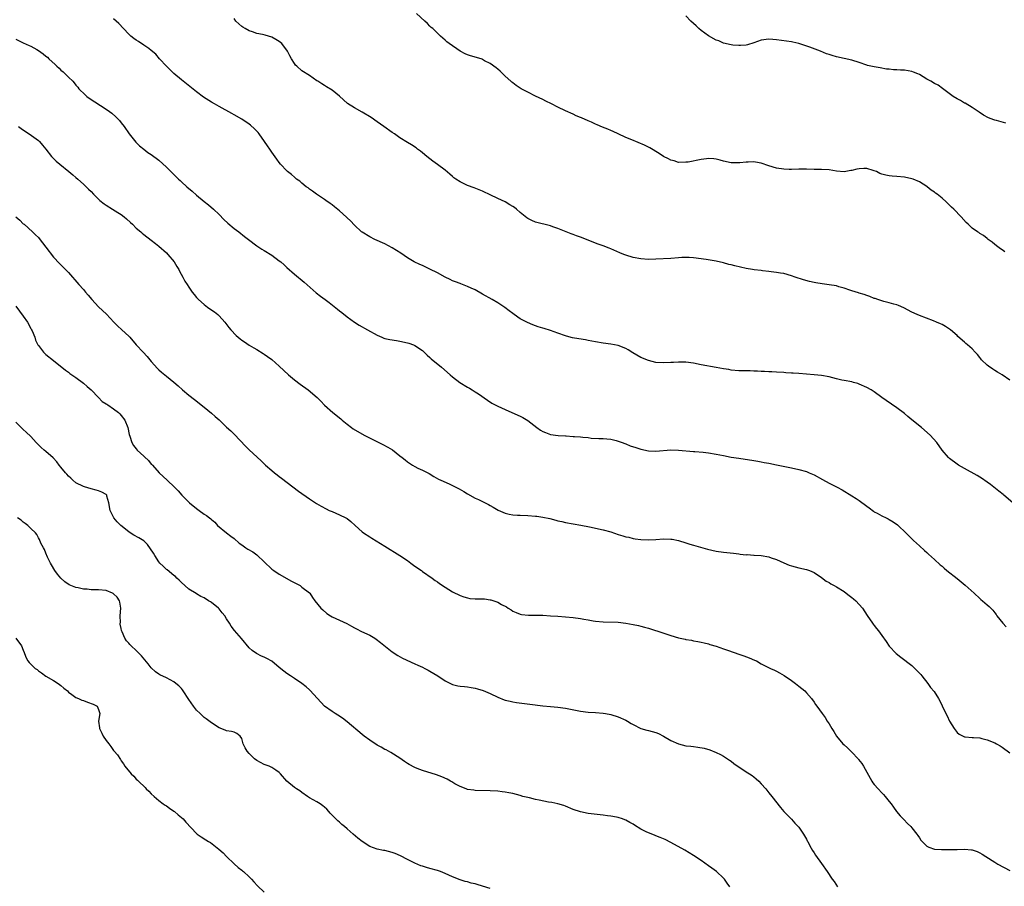
# Model space of a CAD drawing. Units: inches. Extents: x 2517000 to 2520000, y 1542000 to 1545000.
# Drawn here: x 2519028 to 2519290, y 1542187 to 1542417 of the extents above; entities that cross this region are included whole.
import ezdxf

# ---------------------------------------------------------------- set-up
doc = ezdxf.new("R2010")
doc.units = ezdxf.units.IN
doc.header["$MEASUREMENT"] = 0
doc.layers.add('LD25171542_10ft', color=253, linetype='Continuous')

msp = doc.modelspace()

# ---------------------------------------------------------------- linework, layer by layer
at = {"layer": 'LD25171542_10ft'}
for points, elevation in [([(2519291.84, 1542289), (2519289.43, 1542291), (2519289.2, 1542291.2), (2519288.12, 1542292.12), (2519285.87, 1542293.87), (2519285, 1542294.46), (2519283.51, 1542295.51), (2519283, 1542295.83), (2519282.3, 1542296.3), (2519279, 1542298.09), (2519277.36, 1542299), (2519277, 1542299.23), (2519275, 1542300.76), (2519274.73, 1542301), (2519273.06, 1542303), (2519271.59, 1542305), (2519269.82, 1542307), (2519267.56, 1542309), (2519265, 1542311.06), (2519263.9, 1542311.9), (2519263, 1542312.69), (2519261, 1542314.23), (2519258.17, 1542316.17), (2519257.01, 1542317), (2519255, 1542318.48), (2519254.15, 1542319), (2519253, 1542319.66), (2519251, 1542320.56), (2519250.67, 1542320.67), (2519249.45, 1542321), (2519249, 1542321.12), (2519247, 1542321.46), (2519246.4, 1542321.6), (2519245, 1542321.93), (2519243, 1542322.49), (2519241, 1542322.83), (2519239.02, 1542322.98), (2519235, 1542323.34), (2519233.44, 1542323.44), (2519233, 1542323.48), (2519231.55, 1542323.55), (2519231, 1542323.6), (2519229, 1542323.71), (2519227.77, 1542323.77), (2519227, 1542323.8), (2519225.89, 1542323.89), (2519225, 1542323.9), (2519223.99, 1542323.99), (2519223, 1542324.01), (2519222.04, 1542324.04), (2519219, 1542324.07), (2519217, 1542324.25), (2519216.38, 1542324.38), (2519215, 1542324.61), (2519213, 1542324.99), (2519209, 1542325.7), (2519207, 1542326.09), (2519205, 1542326.37), (2519203, 1542326.4), (2519201.68, 1542326.32), (2519201, 1542326.25), (2519199, 1542326.16), (2519197, 1542326.31), (2519195, 1542326.78), (2519193, 1542327.65), (2519190.89, 1542328.89), (2519189.67, 1542329.67), (2519189, 1542330.03), (2519187, 1542330.82), (2519185, 1542331.17), (2519183, 1542331.4), (2519181, 1542331.74), (2519179.98, 1542331.98), (2519179, 1542332.15), (2519178.29, 1542332.29), (2519176.56, 1542332.56), (2519174.84, 1542332.84), (2519173.25, 1542333.25), (2519173, 1542333.33), (2519171, 1542334.07), (2519169, 1542334.79), (2519167.32, 1542335.32), (2519167, 1542335.4), (2519165.77, 1542335.77), (2519164.28, 1542336.28), (2519162.88, 1542336.88), (2519161, 1542337.88), (2519159.37, 1542339), (2519159, 1542339.27), (2519158.04, 1542340.04), (2519156.9, 1542340.9), (2519155, 1542342.18), (2519153.55, 1542343), (2519151, 1542344.4), (2519149, 1542345.57), (2519147.97, 1542346.03), (2519147, 1542346.52), (2519145.19, 1542347.19), (2519145, 1542347.25), (2519143.76, 1542347.76), (2519143, 1542348.01), (2519142.34, 1542348.34), (2519141, 1542348.97), (2519139, 1542350.1), (2519137, 1542351.09), (2519135, 1542352.03), (2519134.31, 1542352.31), (2519132.82, 1542353), (2519131, 1542354.08), (2519129.29, 1542355.29), (2519128.08, 1542356.08), (2519127, 1542356.72), (2519125, 1542357.77), (2519122.33, 1542359), (2519121, 1542359.64), (2519119, 1542360.89), (2519118.86, 1542361), (2519117, 1542362.78), (2519115.93, 1542363.93), (2519115, 1542364.74), (2519114.87, 1542364.87), (2519113, 1542366.58), (2519111.68, 1542367.68), (2519111, 1542368.22), (2519110.54, 1542368.54), (2519109.34, 1542369.34), (2519109, 1542369.6), (2519106.9, 1542371), (2519105.82, 1542371.82), (2519105, 1542372.37), (2519104.66, 1542372.66), (2519104.15, 1542373), (2519103, 1542373.9), (2519102.43, 1542374.43), (2519101.6, 1542375), (2519101.29, 1542375.29), (2519101, 1542375.51), (2519100.21, 1542376.21), (2519099.19, 1542377), (2519099, 1542377.19), (2519097.32, 1542379), (2519097, 1542379.41), (2519096.34, 1542380.34), (2519095, 1542382.15), (2519094.44, 1542383), (2519093.84, 1542383.84), (2519093.07, 1542385), (2519091.64, 1542387), (2519091.36, 1542387.36), (2519090.39, 1542388.39), (2519089.35, 1542389.35), (2519089, 1542389.62), (2519087, 1542390.98), (2519085, 1542392.13), (2519084.42, 1542392.42), (2519081, 1542394.27), (2519079.79, 1542395), (2519079, 1542395.44), (2519076.82, 1542396.82), (2519075, 1542398.19), (2519072.34, 1542400.34), (2519071, 1542401.39), (2519069, 1542403.1), (2519068.03, 1542404.03), (2519067, 1542404.99), (2519065.16, 1542407), (2519064.17, 1542408.17), (2519063, 1542409.22), (2519062.3, 1542409.7), (2519061, 1542410.64), (2519059.57, 1542411.57), (2519059, 1542411.91), (2519058.37, 1542412.37), (2519057.56, 1542413), (2519057, 1542413.49), (2519055.6, 1542415), (2519054.37, 1542416.37), (2519053, 1542417.61)], 7400), ([(2519291, 1542321.56), (2519289, 1542322.97), (2519287.72, 1542323.72), (2519287, 1542324.19), (2519286.49, 1542324.49), (2519285.3, 1542325.3), (2519285, 1542325.56), (2519283.52, 1542327), (2519283.27, 1542327.27), (2519283, 1542327.62), (2519282.38, 1542328.38), (2519281.83, 1542329), (2519281, 1542329.87), (2519279.73, 1542331), (2519279.33, 1542331.33), (2519279, 1542331.65), (2519277.22, 1542333.22), (2519277, 1542333.47), (2519275.21, 1542335), (2519275, 1542335.16), (2519273.89, 1542335.89), (2519273, 1542336.34), (2519272.6, 1542336.6), (2519271.56, 1542337), (2519270.69, 1542337.31), (2519267, 1542338.74), (2519266.41, 1542339), (2519265, 1542339.68), (2519262.82, 1542340.82), (2519261.42, 1542341.42), (2519261, 1542341.57), (2519260.24, 1542341.76), (2519259, 1542342.12), (2519257.52, 1542342.48), (2519257, 1542342.63), (2519255.95, 1542343), (2519255.26, 1542343.26), (2519255, 1542343.33), (2519253.83, 1542343.83), (2519253, 1542344.08), (2519252.33, 1542344.33), (2519251, 1542344.72), (2519250.8, 1542344.8), (2519249, 1542345.36), (2519248.5, 1542345.5), (2519247, 1542346.04), (2519245.57, 1542346.43), (2519245, 1542346.61), (2519243, 1542346.96), (2519241.18, 1542347.18), (2519239.44, 1542347.44), (2519239, 1542347.55), (2519237.8, 1542347.8), (2519236.25, 1542348.25), (2519233.97, 1542349), (2519233, 1542349.34), (2519231, 1542349.89), (2519230.06, 1542350.06), (2519229, 1542350.22), (2519227.64, 1542350.36), (2519227, 1542350.47), (2519225.36, 1542350.64), (2519225, 1542350.7), (2519223.07, 1542350.94), (2519222.63, 1542351), (2519221, 1542351.3), (2519217.95, 1542351.95), (2519217, 1542352.22), (2519216.35, 1542352.35), (2519215, 1542352.76), (2519213, 1542353.25), (2519210.34, 1542353.66), (2519207, 1542354.12), (2519205.83, 1542354.17), (2519205, 1542354.22), (2519203.85, 1542354.15), (2519203, 1542354.13), (2519201, 1542353.96), (2519197, 1542353.71), (2519195, 1542353.66), (2519193, 1542353.81), (2519191, 1542354.17), (2519189, 1542354.78), (2519188.48, 1542355), (2519187.46, 1542355.46), (2519185, 1542356.52), (2519184.64, 1542356.64), (2519183, 1542357.25), (2519181.7, 1542357.7), (2519181, 1542358.01), (2519179, 1542358.83), (2519177, 1542359.59), (2519175.95, 1542359.95), (2519175, 1542360.31), (2519174.48, 1542360.48), (2519173.14, 1542361), (2519171, 1542361.88), (2519169.65, 1542362.35), (2519169, 1542362.6), (2519165, 1542363.61), (2519164.02, 1542364.02), (2519163, 1542364.56), (2519162.74, 1542364.74), (2519161, 1542366.16), (2519160.01, 1542367), (2519159.43, 1542367.43), (2519159, 1542367.73), (2519158.21, 1542368.21), (2519157, 1542368.96), (2519155, 1542369.87), (2519153, 1542370.81), (2519152.64, 1542371), (2519151.51, 1542371.51), (2519151, 1542371.77), (2519148.72, 1542372.72), (2519147, 1542373.35), (2519145, 1542374.29), (2519143.87, 1542375), (2519143.37, 1542375.37), (2519143, 1542375.66), (2519142.28, 1542376.28), (2519141, 1542377.41), (2519139, 1542378.93), (2519137.78, 1542379.78), (2519137, 1542380.36), (2519136.19, 1542381), (2519135, 1542382.02), (2519134.46, 1542382.46), (2519133.68, 1542383), (2519133.3, 1542383.3), (2519132.08, 1542384.08), (2519131, 1542384.7), (2519129, 1542385.96), (2519127.58, 1542387), (2519127, 1542387.39), (2519124.75, 1542389), (2519123, 1542390.19), (2519121.35, 1542391.35), (2519119, 1542392.82), (2519117, 1542393.93), (2519115.13, 1542395.13), (2519114.05, 1542396.05), (2519113, 1542397.03), (2519111, 1542398.64), (2519109.52, 1542399.52), (2519109, 1542399.9), (2519108.29, 1542400.29), (2519107.21, 1542401), (2519107, 1542401.16), (2519105, 1542402.51), (2519103, 1542403.82), (2519101.62, 1542405), (2519101.31, 1542405.31), (2519101, 1542405.73), (2519100.2, 1542407), (2519099.76, 1542407.76), (2519099.21, 1542409), (2519097.7, 1542411), (2519097.33, 1542411.33), (2519097, 1542411.55), (2519096.11, 1542412.11), (2519095, 1542412.72), (2519094.1, 1542413), (2519093.23, 1542413.23), (2519092.56, 1542413.44), (2519091, 1542413.71), (2519089.86, 1542414.14), (2519089, 1542414.38), (2519087.91, 1542415), (2519087.35, 1542415.35), (2519087, 1542415.58), (2519086.24, 1542416.24), (2519085.46, 1542417), (2519085, 1542417.73)], 7390), ([(2519289.68, 1542355.68), (2519289, 1542356.21), (2519288.51, 1542356.51), (2519287.81, 1542357), (2519287, 1542357.61), (2519286.28, 1542358.28), (2519285.29, 1542359), (2519285, 1542359.19), (2519284.03, 1542360.03), (2519283, 1542360.6), (2519282.79, 1542360.79), (2519282.44, 1542361), (2519281, 1542362), (2519279.9, 1542363), (2519279.44, 1542363.44), (2519278.06, 1542365), (2519276.11, 1542367), (2519275.52, 1542367.52), (2519275, 1542368.09), (2519274.51, 1542368.51), (2519274.08, 1542369), (2519273, 1542369.99), (2519271.69, 1542371), (2519271.28, 1542371.28), (2519271, 1542371.56), (2519270.1, 1542372.11), (2519269.09, 1542373), (2519269, 1542373.07), (2519267, 1542374.25), (2519265.33, 1542375), (2519265, 1542375.12), (2519263, 1542375.56), (2519261, 1542375.73), (2519259.78, 1542375.78), (2519259, 1542375.84), (2519258.03, 1542376.03), (2519257, 1542376.31), (2519256.52, 1542376.52), (2519255.57, 1542377), (2519255, 1542377.25), (2519254.67, 1542377.33), (2519253, 1542377.87), (2519252.19, 1542377.81), (2519251, 1542377.78), (2519250.36, 1542377.64), (2519249, 1542377.28), (2519248.74, 1542377.26), (2519247, 1542376.95), (2519245, 1542377.13), (2519243, 1542377.44), (2519241, 1542377.54), (2519239, 1542377.58), (2519237, 1542377.67), (2519235, 1542377.69), (2519233, 1542377.6), (2519232.4, 1542377.6), (2519231, 1542377.62), (2519229, 1542377.93), (2519227, 1542378.56), (2519225, 1542379.26), (2519223.49, 1542379.49), (2519223, 1542379.59), (2519221.51, 1542379.51), (2519221, 1542379.53), (2519219.33, 1542379.33), (2519217.32, 1542379.32), (2519217, 1542379.35), (2519215, 1542379.79), (2519214.08, 1542380.08), (2519213, 1542380.31), (2519212.4, 1542380.4), (2519211, 1542380.46), (2519210.41, 1542380.41), (2519209, 1542380.23), (2519205.55, 1542379.55), (2519205, 1542379.47), (2519203, 1542379.46), (2519201.83, 1542379.83), (2519201, 1542380.03), (2519200.37, 1542380.37), (2519199.02, 1542381), (2519197.85, 1542381.85), (2519195.36, 1542383.36), (2519194, 1542384), (2519190.58, 1542385.42), (2519189, 1542386.11), (2519187, 1542387.01), (2519185.67, 1542387.67), (2519185, 1542387.95), (2519184.27, 1542388.27), (2519182.85, 1542388.85), (2519181.45, 1542389.45), (2519181, 1542389.62), (2519179.86, 1542390.14), (2519179, 1542390.48), (2519177.26, 1542391.26), (2519177, 1542391.42), (2519175.85, 1542391.85), (2519175, 1542392.28), (2519173, 1542393.13), (2519171, 1542394.12), (2519169.32, 1542395), (2519167.76, 1542395.76), (2519167, 1542396.15), (2519165.07, 1542397.07), (2519163, 1542398.08), (2519161.26, 1542399), (2519161, 1542399.15), (2519159.91, 1542399.91), (2519159, 1542400.58), (2519158.78, 1542400.78), (2519158.5, 1542401), (2519157, 1542402.37), (2519155.65, 1542403.65), (2519155, 1542404.2), (2519154.59, 1542404.59), (2519153, 1542405.72), (2519151.52, 1542406.48), (2519151, 1542406.77), (2519150.84, 1542406.84), (2519149.32, 1542407.32), (2519147.76, 1542407.76), (2519147, 1542408.03), (2519146.31, 1542408.31), (2519145, 1542409.02), (2519142.14, 1542411), (2519141.5, 1542411.5), (2519141, 1542411.97), (2519139.79, 1542413), (2519137.73, 1542415), (2519137.33, 1542415.33), (2519137, 1542415.65), (2519136.32, 1542416.32), (2519135.65, 1542417), (2519133.39, 1542419)], 7380), ([(2519289.91, 1542389.91), (2519287.42, 1542390.58), (2519287, 1542390.66), (2519286.74, 1542390.74), (2519285.32, 1542391.32), (2519284.02, 1542392.02), (2519282.82, 1542392.82), (2519281, 1542394.05), (2519279.15, 1542395.15), (2519279, 1542395.21), (2519277.88, 1542395.88), (2519277, 1542396.36), (2519275.98, 1542397), (2519273.12, 1542399.12), (2519271.93, 1542399.93), (2519271, 1542400.41), (2519270.03, 1542401), (2519269, 1542401.56), (2519267, 1542402.79), (2519266.58, 1542403), (2519265.44, 1542403.44), (2519265, 1542403.59), (2519263, 1542403.97), (2519261.99, 1542403.99), (2519261, 1542404.09), (2519260.08, 1542404.08), (2519259, 1542404.19), (2519258.25, 1542404.25), (2519256.54, 1542404.54), (2519255, 1542404.84), (2519253.24, 1542405.24), (2519253, 1542405.31), (2519251, 1542405.99), (2519249, 1542406.63), (2519245, 1542407.5), (2519243.84, 1542407.84), (2519243, 1542408.1), (2519242.34, 1542408.34), (2519240.74, 1542409), (2519237.9, 1542410.1), (2519235, 1542411.07), (2519233.4, 1542411.4), (2519233, 1542411.5), (2519229, 1542412.03), (2519228.1, 1542412.1), (2519227, 1542412.22), (2519225, 1542411.93), (2519223, 1542411.23), (2519221.3, 1542410.7), (2519221, 1542410.64), (2519219.51, 1542410.49), (2519219, 1542410.47), (2519217.4, 1542410.6), (2519217, 1542410.65), (2519215, 1542411.14), (2519213.71, 1542411.71), (2519213, 1542411.97), (2519211, 1542413.11), (2519209, 1542414.54), (2519208.45, 1542415), (2519207.72, 1542415.72), (2519206.29, 1542417), (2519205, 1542418.38)], 7370), ([(2519027, 1542412.19), (2519029, 1542411.22), (2519030.55, 1542410.55), (2519031, 1542410.33), (2519032.56, 1542409.44), (2519033, 1542409.21), (2519034.29, 1542408.29), (2519035, 1542407.7), (2519035.4, 1542407.4), (2519035.81, 1542407), (2519037.5, 1542405.5), (2519037.95, 1542405), (2519038.5, 1542404.5), (2519039, 1542403.99), (2519039.55, 1542403.55), (2519041, 1542402.1), (2519042.14, 1542401), (2519042.55, 1542400.55), (2519043, 1542399.98), (2519043.45, 1542399.45), (2519043.79, 1542399), (2519045.41, 1542397.41), (2519045.88, 1542397), (2519046.52, 1542396.52), (2519051, 1542393.63), (2519051.91, 1542393), (2519052.52, 1542392.52), (2519053.6, 1542391.6), (2519054.55, 1542390.55), (2519055, 1542389.98), (2519055.75, 1542389), (2519057.14, 1542387), (2519058.87, 1542384.87), (2519059.88, 1542383.88), (2519061, 1542382.96), (2519062.12, 1542382.12), (2519063, 1542381.55), (2519065, 1542380.03), (2519067, 1542378.16), (2519068.16, 1542377), (2519069.61, 1542375.61), (2519070.22, 1542375), (2519070.64, 1542374.64), (2519071, 1542374.29), (2519072.41, 1542373), (2519073.81, 1542371.81), (2519075, 1542370.73), (2519077, 1542369.09), (2519078.16, 1542368.16), (2519079.55, 1542367), (2519081, 1542365.62), (2519082.3, 1542364.3), (2519083.32, 1542363.32), (2519085, 1542361.91), (2519086.21, 1542361), (2519087.76, 1542359.76), (2519088.8, 1542359), (2519091, 1542357.32), (2519092.37, 1542356.37), (2519093, 1542356.02), (2519095, 1542354.8), (2519097, 1542353.34), (2519097.42, 1542353), (2519098.25, 1542352.25), (2519099, 1542351.51), (2519101, 1542349.75), (2519103.61, 1542347.61), (2519106.81, 1542344.81), (2519107.93, 1542343.93), (2519109.18, 1542343), (2519110.24, 1542342.24), (2519112.46, 1542340.46), (2519113, 1542339.97), (2519113.56, 1542339.56), (2519115, 1542338.4), (2519116.94, 1542337), (2519118.22, 1542336.22), (2519120.4, 1542335), (2519123, 1542333.51), (2519124.2, 1542333), (2519124.74, 1542332.74), (2519125, 1542332.65), (2519126.35, 1542332.35), (2519128.09, 1542332.09), (2519129, 1542331.98), (2519131, 1542331.55), (2519131.43, 1542331.43), (2519132.65, 1542331), (2519133, 1542330.83), (2519135, 1542329.43), (2519136.24, 1542328.24), (2519137, 1542327.6), (2519137.3, 1542327.3), (2519140.1, 1542325), (2519142.36, 1542323), (2519143, 1542322.46), (2519144.95, 1542321), (2519147, 1542319.71), (2519147.46, 1542319.46), (2519148.22, 1542319), (2519149, 1542318.48), (2519149.93, 1542317.93), (2519152.27, 1542316.27), (2519153.47, 1542315.47), (2519154.29, 1542315), (2519155, 1542314.66), (2519157, 1542313.76), (2519158.72, 1542313), (2519161, 1542312.02), (2519161.64, 1542311.64), (2519163, 1542310.9), (2519165.4, 1542309), (2519166.34, 1542308.34), (2519167, 1542307.94), (2519167.67, 1542307.67), (2519169, 1542307.18), (2519171.09, 1542306.91), (2519173, 1542306.81), (2519173.22, 1542306.78), (2519175, 1542306.66), (2519175.39, 1542306.61), (2519177, 1542306.5), (2519177.59, 1542306.41), (2519179, 1542306.32), (2519179.78, 1542306.22), (2519181.89, 1542306.11), (2519183, 1542306.07), (2519184, 1542306), (2519185, 1542305.9), (2519186.45, 1542305.55), (2519187, 1542305.4), (2519188.01, 1542305), (2519188.73, 1542304.73), (2519189, 1542304.65), (2519190.18, 1542304.18), (2519191.67, 1542303.67), (2519193, 1542303.25), (2519195, 1542302.82), (2519197, 1542302.73), (2519201, 1542303.05), (2519203, 1542303.01), (2519207, 1542302.65), (2519207.36, 1542302.64), (2519209.55, 1542302.45), (2519211, 1542302.29), (2519213, 1542301.97), (2519215, 1542301.56), (2519217, 1542301.17), (2519219, 1542300.84), (2519223, 1542300.24), (2519224.05, 1542300.05), (2519225, 1542299.91), (2519225.74, 1542299.74), (2519227, 1542299.5), (2519229, 1542299.08), (2519233, 1542298.31), (2519235, 1542297.86), (2519237, 1542297.28), (2519237.71, 1542297), (2519239, 1542296.44), (2519241.23, 1542295.23), (2519243, 1542294.2), (2519244.58, 1542293.42), (2519245.16, 1542293.16), (2519246.47, 1542292.47), (2519249, 1542290.89), (2519250.15, 1542290.15), (2519251, 1542289.63), (2519253, 1542288.15), (2519253.63, 1542287.63), (2519254.78, 1542286.78), (2519255, 1542286.64), (2519255.78, 1542286.22), (2519257, 1542285.52), (2519258.14, 1542285), (2519258.72, 1542284.72), (2519259, 1542284.56), (2519259.98, 1542283.98), (2519261.15, 1542283.15), (2519261.33, 1542283), (2519263.41, 1542281), (2519264.19, 1542280.19), (2519265.41, 1542279), (2519267, 1542277.59), (2519268.33, 1542276.33), (2519269, 1542275.78), (2519269.38, 1542275.38), (2519271, 1542273.96), (2519272.54, 1542272.54), (2519273, 1542272.19), (2519273.6, 1542271.6), (2519274.31, 1542271), (2519277, 1542268.87), (2519279.14, 1542267.14), (2519281.52, 1542265), (2519283, 1542263.6), (2519283.34, 1542263.34), (2519283.74, 1542263), (2519285, 1542261.85), (2519285.47, 1542261.47), (2519286.47, 1542260.47), (2519287, 1542259.74), (2519287.34, 1542259.34), (2519287.58, 1542259), (2519289.1, 1542257), (2519290.03, 1542256.03)], 7410), ([(2519027.69, 1542389), (2519028.43, 1542388.43), (2519029.62, 1542387.62), (2519030.58, 1542387), (2519033, 1542385.28), (2519033.33, 1542385), (2519034.06, 1542384.06), (2519034.95, 1542383), (2519036.53, 1542381), (2519036.75, 1542380.75), (2519037, 1542380.53), (2519037.77, 1542379.77), (2519038.73, 1542379), (2519041.14, 1542377), (2519042.13, 1542376.13), (2519043, 1542375.45), (2519043.53, 1542375), (2519045, 1542373.68), (2519045.71, 1542373), (2519046.33, 1542372.33), (2519047, 1542371.69), (2519047.66, 1542371), (2519049, 1542369.7), (2519049.37, 1542369.37), (2519050.47, 1542368.47), (2519051, 1542368.1), (2519052.71, 1542367), (2519054.14, 1542366.14), (2519055, 1542365.58), (2519055.76, 1542365), (2519056.44, 1542364.44), (2519057.49, 1542363.49), (2519058, 1542363), (2519059, 1542361.96), (2519060.18, 1542361), (2519060.61, 1542360.61), (2519061, 1542360.31), (2519063, 1542358.8), (2519064.12, 1542357.88), (2519065, 1542357.15), (2519067, 1542355.39), (2519067.37, 1542355), (2519069.07, 1542353), (2519069.8, 1542351.8), (2519070.32, 1542351), (2519070.53, 1542350.53), (2519071.4, 1542349), (2519071.93, 1542347.93), (2519072.56, 1542347), (2519073, 1542346.29), (2519073.89, 1542345), (2519074.36, 1542344.36), (2519075, 1542343.57), (2519075.26, 1542343.26), (2519075.52, 1542343), (2519077, 1542341.71), (2519077.95, 1542341), (2519078.58, 1542340.58), (2519079.75, 1542339.75), (2519080.63, 1542339), (2519081, 1542338.65), (2519082.51, 1542337), (2519083.58, 1542335.58), (2519084.08, 1542335), (2519085.5, 1542333.5), (2519086.05, 1542333), (2519086.58, 1542332.58), (2519087, 1542332.26), (2519087.74, 1542331.74), (2519089, 1542330.89), (2519090.22, 1542330.22), (2519091, 1542329.71), (2519092.69, 1542328.69), (2519093, 1542328.47), (2519093.9, 1542327.9), (2519095.04, 1542327.04), (2519097, 1542325.32), (2519098.16, 1542324.16), (2519099.42, 1542323), (2519101, 1542321.69), (2519102.53, 1542320.53), (2519104.69, 1542319), (2519107.01, 1542317), (2519107.99, 1542315.99), (2519109, 1542314.99), (2519111.2, 1542313), (2519113.31, 1542311.31), (2519113.66, 1542311), (2519115, 1542309.88), (2519116.15, 1542309), (2519116.65, 1542308.65), (2519119.56, 1542307), (2519122.56, 1542305.44), (2519123.43, 1542305), (2519124.5, 1542304.5), (2519125.82, 1542303.82), (2519127.04, 1542303.04), (2519129, 1542301.52), (2519129.63, 1542301), (2519130.41, 1542300.41), (2519131, 1542299.87), (2519131.54, 1542299.54), (2519132.36, 1542299), (2519133, 1542298.61), (2519133.8, 1542298.2), (2519135, 1542297.65), (2519136.75, 1542296.75), (2519138.01, 1542296.01), (2519139.3, 1542295.3), (2519139.89, 1542295), (2519142.06, 1542294.06), (2519143, 1542293.64), (2519144.75, 1542292.75), (2519146.03, 1542292.03), (2519147, 1542291.38), (2519149, 1542290.23), (2519149.86, 1542289.86), (2519152.56, 1542288.56), (2519153, 1542288.32), (2519153.81, 1542287.81), (2519155.08, 1542287.08), (2519157, 1542286.26), (2519158, 1542286), (2519159, 1542285.84), (2519160.25, 1542285.75), (2519161, 1542285.68), (2519163, 1542285.6), (2519165, 1542285.47), (2519165.42, 1542285.42), (2519167, 1542285.17), (2519168.8, 1542284.8), (2519170.42, 1542284.42), (2519171, 1542284.25), (2519172.01, 1542284.01), (2519173, 1542283.75), (2519175, 1542283.39), (2519177.07, 1542283.07), (2519179.37, 1542282.63), (2519183, 1542281.85), (2519185, 1542281.28), (2519187, 1542280.61), (2519188.26, 1542280.26), (2519189, 1542280), (2519189.84, 1542279.84), (2519191, 1542279.52), (2519191.46, 1542279.46), (2519193, 1542279.21), (2519195, 1542279.12), (2519197, 1542279.24), (2519199, 1542279.4), (2519201, 1542279.38), (2519201.33, 1542279.33), (2519203, 1542279.03), (2519205, 1542278.39), (2519206.01, 1542278.01), (2519207, 1542277.71), (2519210.7, 1542276.7), (2519213, 1542276.16), (2519215, 1542275.85), (2519217.58, 1542275.58), (2519219, 1542275.41), (2519219.39, 1542275.39), (2519221, 1542275.22), (2519221.23, 1542275.23), (2519223, 1542275.12), (2519223.13, 1542275.13), (2519225, 1542275), (2519227, 1542274.63), (2519227.6, 1542274.4), (2519229, 1542273.91), (2519231, 1542273.01), (2519232.43, 1542272.43), (2519233, 1542272.24), (2519233.96, 1542271.96), (2519235, 1542271.71), (2519237, 1542271.28), (2519237.78, 1542271), (2519239, 1542270.49), (2519241, 1542269.16), (2519242.2, 1542268.2), (2519243, 1542267.81), (2519243.48, 1542267.48), (2519244.39, 1542267), (2519245, 1542266.65), (2519247, 1542265.4), (2519247.57, 1542265), (2519248.34, 1542264.34), (2519249, 1542263.84), (2519249.46, 1542263.46), (2519250.08, 1542263), (2519251, 1542262.02), (2519251.88, 1542261), (2519253.07, 1542259.07), (2519254.52, 1542257), (2519254.74, 1542256.74), (2519255, 1542256.37), (2519255.63, 1542255.63), (2519256.13, 1542255), (2519257, 1542253.73), (2519258.17, 1542252.17), (2519259, 1542250.93), (2519260.86, 1542249), (2519262.02, 1542248.02), (2519265, 1542245.73), (2519265.8, 1542245), (2519267, 1542243.78), (2519267.34, 1542243.34), (2519267.64, 1542243), (2519269.19, 1542241), (2519269.96, 1542239.96), (2519270.87, 1542238.87), (2519272.08, 1542237), (2519272.41, 1542236.41), (2519273.04, 1542235.04), (2519274.02, 1542233), (2519274.36, 1542232.36), (2519275, 1542230.98), (2519276.24, 1542229), (2519277, 1542227.95), (2519277.55, 1542227.55), (2519278.57, 1542227), (2519279, 1542226.81), (2519279.18, 1542226.82), (2519281, 1542226.67), (2519281.33, 1542226.67), (2519283, 1542226.52), (2519283.61, 1542226.39), (2519285, 1542226.05), (2519287, 1542225.26), (2519287.48, 1542225), (2519288.42, 1542224.42), (2519289, 1542224.07), (2519291, 1542222.61)], 7420), ([(2519027.02, 1542365), (2519028.06, 1542364.06), (2519029, 1542363.16), (2519029.2, 1542363), (2519031.44, 1542361), (2519032.24, 1542360.24), (2519033, 1542359.46), (2519033.21, 1542359.21), (2519034.97, 1542356.97), (2519037, 1542354.27), (2519038.58, 1542352.58), (2519040.24, 1542351), (2519041, 1542350.22), (2519043.78, 1542347), (2519045, 1542345.66), (2519045.55, 1542345), (2519046.19, 1542344.19), (2519047.18, 1542343), (2519049, 1542341.05), (2519050.06, 1542340.06), (2519051.09, 1542339.09), (2519053.04, 1542337), (2519054.05, 1542336.05), (2519055.21, 1542335), (2519057, 1542333.31), (2519057.3, 1542333), (2519059.01, 1542331), (2519060.82, 1542329), (2519061.87, 1542327.87), (2519062.62, 1542327), (2519063, 1542326.54), (2519064.67, 1542324.67), (2519065, 1542324.34), (2519065.69, 1542323.69), (2519067, 1542322.62), (2519069, 1542321.05), (2519070.09, 1542320.09), (2519071.3, 1542319), (2519073, 1542317.6), (2519074.46, 1542316.46), (2519077, 1542314.41), (2519079, 1542312.78), (2519079.96, 1542311.96), (2519081.01, 1542311.01), (2519083, 1542309.06), (2519084.09, 1542308.09), (2519085.11, 1542307.11), (2519088.02, 1542304.02), (2519089, 1542303.06), (2519092.15, 1542300.15), (2519093.35, 1542299), (2519095, 1542297.56), (2519095.7, 1542297), (2519096.45, 1542296.45), (2519097, 1542296.01), (2519097.59, 1542295.59), (2519102.13, 1542292.13), (2519105, 1542290.05), (2519106.83, 1542288.83), (2519108.1, 1542288.1), (2519109.4, 1542287.4), (2519110.25, 1542287), (2519111, 1542286.67), (2519113, 1542285.85), (2519114.65, 1542285), (2519115, 1542284.8), (2519116.02, 1542284.02), (2519117.1, 1542283), (2519119, 1542281.3), (2519119.39, 1542281), (2519121, 1542279.94), (2519121.6, 1542279.6), (2519125, 1542277.45), (2519129, 1542274.99), (2519131, 1542273.66), (2519131.96, 1542273), (2519133, 1542272.2), (2519134.73, 1542271), (2519135, 1542270.79), (2519137.58, 1542269), (2519138.39, 1542268.39), (2519139, 1542267.98), (2519139.56, 1542267.56), (2519141, 1542266.57), (2519143, 1542265.32), (2519145, 1542264.34), (2519146, 1542264), (2519147, 1542263.71), (2519147.61, 1542263.61), (2519149, 1542263.52), (2519151, 1542263.49), (2519151.46, 1542263.46), (2519153, 1542263.24), (2519153.2, 1542263.2), (2519155, 1542262.56), (2519155.99, 1542262.01), (2519157.32, 1542261.32), (2519157.78, 1542261), (2519158.55, 1542260.55), (2519159, 1542260.24), (2519159.86, 1542259.86), (2519161, 1542259.41), (2519161.34, 1542259.34), (2519163.18, 1542259.18), (2519165, 1542259.18), (2519165.17, 1542259.17), (2519167, 1542259.11), (2519169.01, 1542259.01), (2519171, 1542258.86), (2519175, 1542258.53), (2519177, 1542258.26), (2519177.89, 1542258.11), (2519179, 1542257.88), (2519180.34, 1542257.66), (2519181, 1542257.53), (2519183, 1542257.34), (2519187, 1542257.25), (2519189, 1542257.06), (2519191, 1542256.7), (2519192.37, 1542256.37), (2519193, 1542256.24), (2519193.96, 1542255.96), (2519195, 1542255.69), (2519195.53, 1542255.53), (2519198.56, 1542254.56), (2519201, 1542253.74), (2519203, 1542253.13), (2519204.75, 1542252.75), (2519205, 1542252.68), (2519206.47, 1542252.47), (2519207, 1542252.34), (2519208.17, 1542252.17), (2519209, 1542252), (2519209.79, 1542251.79), (2519211, 1542251.5), (2519211.37, 1542251.37), (2519213, 1542250.9), (2519215, 1542250.23), (2519216.25, 1542249.75), (2519219, 1542248.76), (2519220.34, 1542248.34), (2519221.82, 1542247.82), (2519223.23, 1542247.23), (2519223.69, 1542247), (2519225, 1542246.25), (2519227.4, 1542245), (2519228.5, 1542244.5), (2519229, 1542244.31), (2519229.86, 1542243.86), (2519231.11, 1542243.11), (2519233, 1542241.81), (2519234.12, 1542241), (2519235, 1542240.31), (2519236.57, 1542239), (2519237, 1542238.54), (2519238.32, 1542237), (2519239, 1542236.02), (2519239.4, 1542235.4), (2519239.71, 1542235), (2519241.13, 1542233), (2519241.94, 1542231.94), (2519242.5, 1542231), (2519243, 1542230.26), (2519243.73, 1542229), (2519244.27, 1542228.27), (2519245.01, 1542227), (2519246.69, 1542225), (2519247, 1542224.68), (2519247.87, 1542223.87), (2519249, 1542222.75), (2519250.7, 1542221), (2519250.84, 1542220.84), (2519251.71, 1542219.71), (2519252.16, 1542219), (2519253.87, 1542215.87), (2519254.39, 1542215), (2519254.63, 1542214.63), (2519255, 1542214.18), (2519256.01, 1542213), (2519257, 1542211.96), (2519257.48, 1542211.48), (2519257.91, 1542211), (2519259, 1542209.65), (2519259.48, 1542209), (2519260.09, 1542208.09), (2519260.89, 1542207), (2519261.84, 1542205.84), (2519262.83, 1542204.83), (2519263.83, 1542203.83), (2519264.72, 1542203), (2519265, 1542202.67), (2519266.31, 1542201), (2519266.58, 1542200.58), (2519267, 1542199.98), (2519267.39, 1542199.39), (2519267.75, 1542199), (2519269, 1542197.77), (2519269.47, 1542197.47), (2519271, 1542197), (2519272.86, 1542196.86), (2519275, 1542196.84), (2519277, 1542196.86), (2519278.95, 1542196.95), (2519280.82, 1542196.82), (2519281, 1542196.79), (2519282.32, 1542196.32), (2519283, 1542196.01), (2519283.64, 1542195.64), (2519284.6, 1542195), (2519287, 1542193.54), (2519287.85, 1542193), (2519291, 1542191.27)], 7430), ([(2519027, 1542341.22), (2519029, 1542338.6), (2519030.11, 1542337), (2519031, 1542335.3), (2519031.18, 1542335), (2519031.34, 1542334.66), (2519032.03, 1542333), (2519032.24, 1542332.24), (2519032.9, 1542331), (2519033, 1542330.82), (2519034.38, 1542329), (2519035, 1542328.41), (2519037, 1542326.77), (2519038.02, 1542326.02), (2519039.21, 1542325), (2519040.23, 1542324.23), (2519041, 1542323.72), (2519041.4, 1542323.4), (2519043, 1542322.3), (2519045, 1542320.82), (2519045.93, 1542319.93), (2519047, 1542319), (2519049, 1542316.95), (2519049.93, 1542315.93), (2519051, 1542315.32), (2519051.18, 1542315.18), (2519051.48, 1542315), (2519053, 1542313.97), (2519054.27, 1542313), (2519054.6, 1542312.6), (2519055, 1542312.22), (2519055.95, 1542311), (2519056.77, 1542309), (2519057.15, 1542307.15), (2519057.3, 1542306.7), (2519057.83, 1542305), (2519058.26, 1542304.26), (2519059, 1542303.31), (2519059.27, 1542303), (2519061, 1542301.39), (2519061.22, 1542301.22), (2519062.24, 1542300.24), (2519063, 1542299.31), (2519063.17, 1542299.17), (2519063.33, 1542299), (2519065.11, 1542297), (2519067.21, 1542295), (2519069.19, 1542293.19), (2519069.36, 1542293), (2519070.16, 1542292.16), (2519071.09, 1542291), (2519073.17, 1542289), (2519075, 1542287.53), (2519075.72, 1542287), (2519077, 1542286), (2519077.63, 1542285.63), (2519078.46, 1542285), (2519078.78, 1542284.78), (2519079, 1542284.55), (2519079.88, 1542283.88), (2519080.56, 1542283), (2519082.97, 1542281), (2519084.15, 1542280.15), (2519085, 1542279.48), (2519086.3, 1542278.3), (2519087, 1542277.82), (2519088.08, 1542277), (2519088.65, 1542276.65), (2519089.96, 1542275.96), (2519091, 1542275.17), (2519091.11, 1542275.11), (2519093, 1542273.34), (2519095, 1542271.38), (2519095.52, 1542271), (2519097, 1542270), (2519100.2, 1542268.2), (2519102.49, 1542267), (2519103, 1542266.63), (2519105, 1542265.05), (2519105.06, 1542265), (2519105.84, 1542263.84), (2519106.45, 1542263), (2519108.01, 1542261), (2519108.53, 1542260.53), (2519109.61, 1542259.61), (2519110.55, 1542259), (2519111, 1542258.74), (2519114.91, 1542256.91), (2519116.21, 1542256.21), (2519117, 1542255.75), (2519117.49, 1542255.49), (2519118.83, 1542254.83), (2519121, 1542253.8), (2519122.34, 1542253), (2519122.74, 1542252.74), (2519123.88, 1542251.88), (2519127, 1542249.44), (2519128.47, 1542248.47), (2519129.74, 1542247.74), (2519133, 1542246.24), (2519133.82, 1542245.82), (2519135, 1542245.31), (2519135.63, 1542245), (2519136.52, 1542244.52), (2519137, 1542244.28), (2519139.06, 1542243.06), (2519141, 1542241.69), (2519143, 1542240.71), (2519144.4, 1542240.4), (2519145, 1542240.31), (2519146.16, 1542240.16), (2519147, 1542240.12), (2519147.93, 1542239.93), (2519149, 1542239.77), (2519149.61, 1542239.61), (2519151.12, 1542239.12), (2519153, 1542238.3), (2519155, 1542237.35), (2519156.69, 1542236.69), (2519157, 1542236.59), (2519158.26, 1542236.26), (2519159, 1542236.11), (2519159.95, 1542235.95), (2519163.54, 1542235.54), (2519167, 1542235.07), (2519169, 1542234.88), (2519171, 1542234.71), (2519173, 1542234.45), (2519177, 1542233.64), (2519179, 1542233.38), (2519181, 1542233.26), (2519183, 1542233.1), (2519183.61, 1542233), (2519185, 1542232.73), (2519187, 1542232.16), (2519189, 1542231.28), (2519189.47, 1542231), (2519190.4, 1542230.4), (2519191, 1542230.06), (2519193, 1542229.07), (2519194.59, 1542228.59), (2519195, 1542228.51), (2519197, 1542227.97), (2519197.69, 1542227.69), (2519199.01, 1542227.01), (2519201, 1542225.84), (2519203, 1542224.95), (2519205, 1542224.46), (2519206.31, 1542224.31), (2519207, 1542224.21), (2519208.1, 1542224.1), (2519209.81, 1542223.81), (2519211.34, 1542223.34), (2519213, 1542222.67), (2519214.12, 1542222.12), (2519215, 1542221.65), (2519216.59, 1542220.59), (2519217, 1542220.35), (2519217.73, 1542219.73), (2519221, 1542217.55), (2519221.87, 1542217), (2519222.53, 1542216.53), (2519223, 1542216.18), (2519223.65, 1542215.65), (2519224.36, 1542215), (2519225, 1542214.32), (2519226.17, 1542213), (2519227, 1542211.94), (2519227.78, 1542211), (2519230.07, 1542208.07), (2519231, 1542207), (2519233, 1542204.9), (2519233.9, 1542203.9), (2519234.83, 1542203), (2519235, 1542202.81), (2519236.25, 1542201), (2519237, 1542199.63), (2519237.2, 1542199.2), (2519237.33, 1542199), (2519237.86, 1542197.86), (2519238.62, 1542196.62), (2519239, 1542196.03), (2519239.39, 1542195.39), (2519241, 1542193.15), (2519242.52, 1542191), (2519243.84, 1542189), (2519244.34, 1542188.34), (2519245.25, 1542187)], 7440), ([(2519216.61, 1542187), (2519215.97, 1542187.97), (2519215.24, 1542189), (2519215, 1542189.26), (2519213.13, 1542191), (2519211.9, 1542191.9), (2519211, 1542192.58), (2519209, 1542193.97), (2519207, 1542195.31), (2519204.71, 1542196.71), (2519201, 1542198.71), (2519199.5, 1542199.5), (2519199, 1542199.73), (2519198.11, 1542200.11), (2519197, 1542200.54), (2519196.65, 1542200.65), (2519195, 1542201.28), (2519194.41, 1542201.59), (2519193, 1542202.28), (2519191.34, 1542203.34), (2519191, 1542203.59), (2519190.06, 1542204.06), (2519189, 1542204.71), (2519188.78, 1542204.78), (2519188.16, 1542205), (2519187, 1542205.36), (2519186.53, 1542205.47), (2519185, 1542205.75), (2519184.13, 1542205.87), (2519183, 1542206.02), (2519179, 1542206.46), (2519177, 1542206.86), (2519175, 1542207.55), (2519173, 1542208.39), (2519172.55, 1542208.55), (2519171, 1542209.03), (2519169.38, 1542209.38), (2519168.51, 1542209.49), (2519166.04, 1542209.96), (2519165, 1542210.18), (2519163.43, 1542210.57), (2519163, 1542210.66), (2519161.71, 1542211), (2519161, 1542211.21), (2519159, 1542211.73), (2519157.93, 1542211.93), (2519157, 1542212.13), (2519156.21, 1542212.21), (2519155, 1542212.38), (2519153, 1542212.5), (2519149, 1542212.6), (2519148.63, 1542212.63), (2519147, 1542212.86), (2519146.61, 1542213), (2519145, 1542213.63), (2519143.63, 1542214.37), (2519142.83, 1542214.83), (2519142.48, 1542215), (2519141.54, 1542215.54), (2519140.19, 1542216.19), (2519138.74, 1542216.74), (2519135, 1542217.86), (2519133.58, 1542218.42), (2519133, 1542218.63), (2519131.46, 1542219.46), (2519131, 1542219.76), (2519130.28, 1542220.28), (2519129, 1542221.15), (2519126.62, 1542222.62), (2519125.33, 1542223.33), (2519125, 1542223.49), (2519124.05, 1542224.05), (2519123, 1542224.64), (2519121, 1542225.93), (2519119.53, 1542227), (2519119, 1542227.41), (2519115, 1542230.78), (2519113.76, 1542231.76), (2519112.56, 1542232.56), (2519111.81, 1542233), (2519111, 1542233.51), (2519109, 1542235.01), (2519105.17, 1542239.17), (2519105, 1542239.3), (2519104.13, 1542240.13), (2519102.96, 1542241), (2519101, 1542242.33), (2519099.95, 1542243), (2519099, 1542243.65), (2519098.23, 1542244.23), (2519097, 1542245.28), (2519095, 1542246.9), (2519093.65, 1542247.65), (2519093, 1542247.98), (2519092.26, 1542248.26), (2519090.94, 1542248.94), (2519089.75, 1542249.75), (2519089, 1542250.51), (2519086.94, 1542252.94), (2519085.07, 1542255.07), (2519084.21, 1542256.21), (2519083.73, 1542257), (2519083, 1542258.16), (2519082.49, 1542259), (2519081.81, 1542259.81), (2519081, 1542260.86), (2519080.88, 1542261), (2519079, 1542262.5), (2519078.69, 1542262.69), (2519078.23, 1542263), (2519077, 1542263.75), (2519076.15, 1542264.15), (2519075, 1542264.83), (2519074.88, 1542264.89), (2519073, 1542266.08), (2519071.9, 1542267), (2519071, 1542267.81), (2519070.42, 1542268.42), (2519069.77, 1542269), (2519069.39, 1542269.39), (2519069, 1542269.68), (2519067.17, 1542271.17), (2519067, 1542271.27), (2519066.15, 1542272.15), (2519065.29, 1542273), (2519065, 1542273.32), (2519063.95, 1542275), (2519063.61, 1542275.61), (2519062.81, 1542276.81), (2519061.96, 1542277.96), (2519061, 1542278.86), (2519059.7, 1542279.7), (2519058.38, 1542280.38), (2519057.41, 1542281), (2519057, 1542281.29), (2519054.95, 1542283), (2519053.91, 1542283.91), (2519053.05, 1542285.05), (2519052.07, 1542287), (2519051.74, 1542289), (2519051.19, 1542290.81), (2519051.17, 1542291), (2519051.09, 1542291.09), (2519051, 1542291.17), (2519049.87, 1542291.87), (2519049, 1542292.22), (2519048.39, 1542292.39), (2519047, 1542292.73), (2519045.22, 1542293.22), (2519045, 1542293.3), (2519043, 1542294.33), (2519042.19, 1542295), (2519041.59, 1542295.59), (2519041, 1542296.12), (2519040.59, 1542296.59), (2519040.2, 1542297), (2519039, 1542298.5), (2519038.53, 1542299), (2519037.9, 1542299.9), (2519036.91, 1542300.91), (2519035, 1542302.62), (2519034.53, 1542303), (2519033.72, 1542303.72), (2519032.43, 1542305), (2519031, 1542306.62), (2519029.78, 1542307.78), (2519029, 1542308.46), (2519028.41, 1542309), (2519027, 1542310.41)], 7450), ([(2519153, 1542186.48), (2519151, 1542187.15), (2519149.57, 1542187.57), (2519149, 1542187.77), (2519147.98, 1542187.98), (2519147, 1542188.25), (2519146.38, 1542188.38), (2519145, 1542188.8), (2519143, 1542189.62), (2519141, 1542190.54), (2519139.77, 1542191), (2519139, 1542191.27), (2519137, 1542191.82), (2519136.08, 1542192.09), (2519135, 1542192.42), (2519134.58, 1542192.58), (2519133, 1542193.21), (2519131, 1542194.21), (2519129.18, 1542195.18), (2519127.8, 1542195.8), (2519127, 1542196.1), (2519125, 1542196.61), (2519124.65, 1542196.65), (2519122.97, 1542196.97), (2519121, 1542197.7), (2519119.02, 1542199.02), (2519117.89, 1542199.89), (2519116.63, 1542201), (2519115, 1542202.39), (2519114.3, 1542203), (2519113.57, 1542203.57), (2519113, 1542204.11), (2519112.52, 1542204.52), (2519110.54, 1542206.54), (2519110.15, 1542207), (2519109.58, 1542207.58), (2519109, 1542208.13), (2519108.53, 1542208.53), (2519107.88, 1542209), (2519107, 1542209.53), (2519105, 1542210.64), (2519104.45, 1542211), (2519103, 1542212.02), (2519102.44, 1542212.44), (2519101.52, 1542213), (2519101, 1542213.36), (2519099, 1542215), (2519097.33, 1542217), (2519097, 1542217.35), (2519096.03, 1542217.97), (2519095, 1542218.69), (2519094.27, 1542219), (2519093, 1542219.49), (2519092.01, 1542220.01), (2519091, 1542220.57), (2519090.43, 1542221), (2519089, 1542222.36), (2519088.42, 1542223), (2519087.92, 1542223.92), (2519087.4, 1542225), (2519087, 1542226.34), (2519086.59, 1542227), (2519085.7, 1542227.7), (2519085, 1542228.08), (2519084.28, 1542228.28), (2519083, 1542228.45), (2519082.62, 1542228.62), (2519081, 1542229.23), (2519079, 1542230.5), (2519077.59, 1542231.59), (2519077, 1542232), (2519075.94, 1542233), (2519075, 1542233.94), (2519074.17, 1542235), (2519073, 1542236.73), (2519071.5, 1542239), (2519071.29, 1542239.29), (2519071, 1542239.63), (2519070.33, 1542240.33), (2519069.55, 1542241), (2519069, 1542241.42), (2519067, 1542242.48), (2519065.29, 1542243.29), (2519065, 1542243.47), (2519064.13, 1542244.13), (2519063, 1542245.13), (2519062.2, 1542246.2), (2519060.38, 1542248.38), (2519059, 1542249.77), (2519057.62, 1542251), (2519057.31, 1542251.31), (2519057, 1542251.7), (2519056.37, 1542252.37), (2519055.96, 1542253), (2519055.26, 1542254.74), (2519055.09, 1542255.09), (2519055, 1542255.62), (2519054.74, 1542256.74), (2519054.75, 1542257), (2519054.78, 1542257.22), (2519054.77, 1542259), (2519054.89, 1542261), (2519054.64, 1542262.64), (2519054.52, 1542263), (2519053.91, 1542263.91), (2519053, 1542264.81), (2519052.9, 1542264.9), (2519052.68, 1542265), (2519051, 1542265.67), (2519049, 1542265.89), (2519047, 1542265.89), (2519045.98, 1542266.02), (2519045, 1542266.07), (2519043.57, 1542266.43), (2519043, 1542266.49), (2519041.63, 1542267), (2519041.19, 1542267.19), (2519040, 1542268), (2519038.97, 1542268.97), (2519038.08, 1542270.08), (2519037.37, 1542271), (2519036.51, 1542272.51), (2519036.21, 1542273), (2519035.45, 1542274.55), (2519035.26, 1542275), (2519035.2, 1542275.2), (2519035, 1542275.63), (2519034.61, 1542276.61), (2519034.35, 1542277), (2519033.69, 1542278.31), (2519033.27, 1542279.27), (2519033, 1542279.73), (2519032.57, 1542280.57), (2519032.25, 1542281), (2519031, 1542282.15), (2519030.25, 1542283), (2519029.53, 1542283.53), (2519029, 1542283.89), (2519028.4, 1542284.4), (2519027.45, 1542285)], 7460), ([(2519027.04, 1542253), (2519028.55, 1542251), (2519029, 1542249.81), (2519029.21, 1542249.21), (2519029.3, 1542249), (2519029.77, 1542247.77), (2519030.19, 1542247), (2519030.57, 1542246.57), (2519031, 1542246.12), (2519032.2, 1542245), (2519032.67, 1542244.67), (2519033, 1542244.39), (2519033.82, 1542243.82), (2519035, 1542242.96), (2519037, 1542241.8), (2519038.22, 1542241), (2519039, 1542240.45), (2519039.77, 1542239.77), (2519040.72, 1542239), (2519041, 1542238.7), (2519041.91, 1542238.09), (2519043, 1542237.27), (2519043.65, 1542237), (2519044.54, 1542236.54), (2519045, 1542236.45), (2519046.03, 1542236.03), (2519047.53, 1542235.53), (2519048.59, 1542235), (2519049, 1542234.04), (2519049.31, 1542233), (2519049.01, 1542231), (2519049.24, 1542229.24), (2519049.24, 1542229), (2519049.83, 1542227.83), (2519050.22, 1542227), (2519051, 1542225.83), (2519051.7, 1542225), (2519052.26, 1542224.26), (2519053, 1542223.19), (2519053.18, 1542223), (2519054, 1542222), (2519054.8, 1542220.8), (2519055, 1542220.45), (2519055.62, 1542219.62), (2519056.01, 1542219), (2519057.61, 1542217), (2519058.37, 1542216.37), (2519059, 1542215.61), (2519059.32, 1542215.32), (2519059.57, 1542215), (2519061.33, 1542213.33), (2519061.66, 1542213), (2519062.38, 1542212.38), (2519063, 1542211.7), (2519063.72, 1542211), (2519065, 1542209.9), (2519066.19, 1542209), (2519066.66, 1542208.66), (2519067, 1542208.46), (2519067.85, 1542207.85), (2519069, 1542207.1), (2519069.13, 1542207), (2519070.13, 1542206.13), (2519071, 1542205.41), (2519071.44, 1542205), (2519072.16, 1542204.16), (2519075, 1542201.15), (2519075.18, 1542201), (2519076.24, 1542200.24), (2519077.48, 1542199.48), (2519078.19, 1542199), (2519078.7, 1542198.7), (2519080.96, 1542196.96), (2519082.04, 1542196.04), (2519083, 1542195), (2519085, 1542193.06), (2519086.09, 1542192.09), (2519087, 1542191.39), (2519087.21, 1542191.21), (2519087.47, 1542191), (2519089, 1542189.65), (2519089.64, 1542189), (2519090.25, 1542188.25), (2519091.19, 1542187.19), (2519093, 1542185.52)], 7470)]:
    msp.add_lwpolyline(points, dxfattribs=dict(at, elevation=elevation))

doc.saveas('drawing.dxf')
